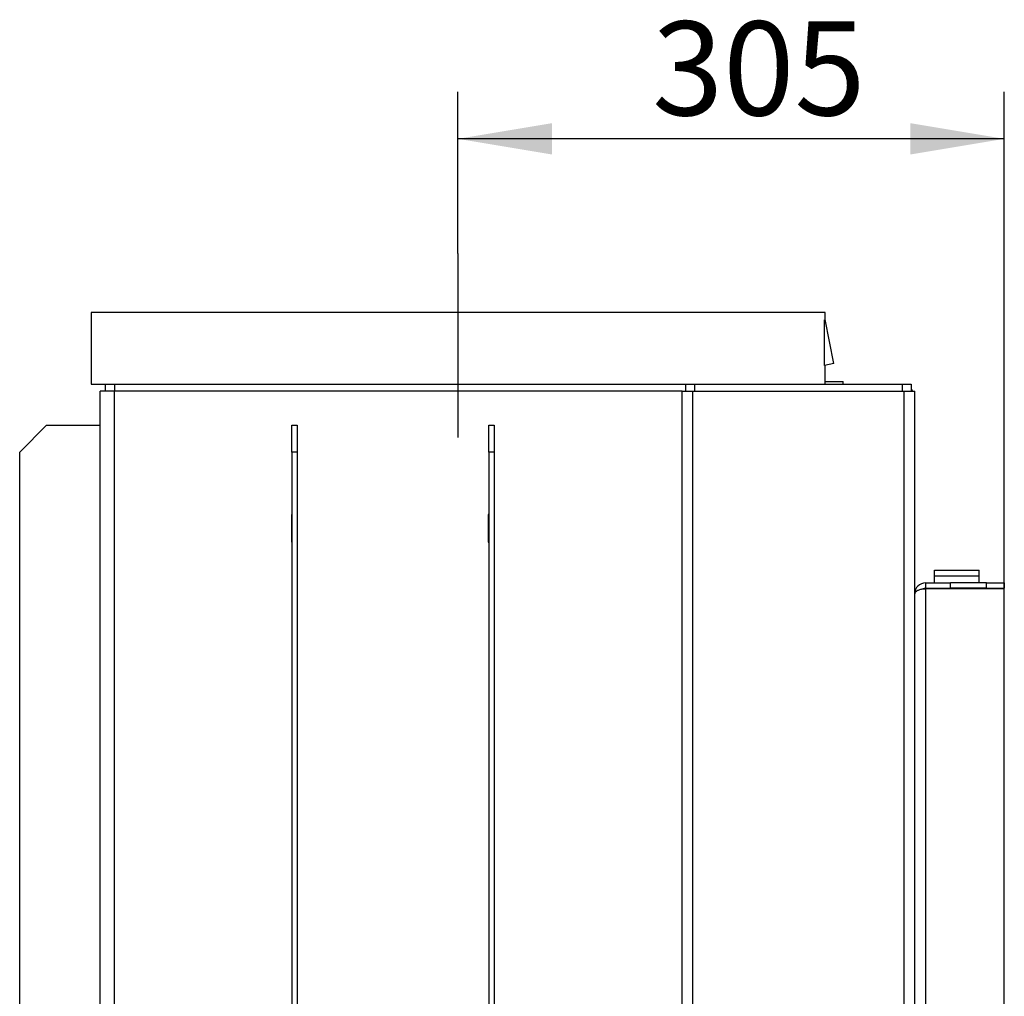
# Model space of a CAD drawing. Units: millimetres. Extents: x 0 to 840, y 297 to 1188.
# Drawn here: x 189 to 244, y 727 to 782 of the extents above; entities that cross this region are included whole.
import ezdxf
from ezdxf.enums import TextEntityAlignment as Align
from ezdxf.lldxf.tags import DXFTag

# ---------------------------------------------------------------- set-up
doc = ezdxf.new("R2010")
doc.units = ezdxf.units.MM
for name, color, linetype in [('Default', 7, 'Continuous'), ('H05-154-0', 7, 'Continuous'), ('H06-074-1', 7, 'Continuous'), ('H06-253-0', 7, 'Continuous'), ('H06-256-0', 7, 'Continuous'), ('H06-260-0', 7, 'Continuous'), ('H07-015-1', 7, 'Continuous'), ('H07-016-1', 7, 'Continuous'), ('H07-076-0', 7, 'Continuous'), ('H07-077-0', 7, 'Continuous'), ('HZ-023-3', 7, 'Continuous'), ('STITEK', 7, 'Continuous')]:
    doc.layers.add(name, color=color, linetype=linetype)
doc.styles.add('SEACAD_Arial', font='arial.ttf')
tags = doc.linetypes.add('CENTER2', pattern=[28.575, 19.05, -3.175, 3.175, -3.175]).pattern_tags.tags
tags[10:11] = [DXFTag(74, 4), DXFTag(75, 0), DXFTag(340, '0'), DXFTag(46, 0.0), DXFTag(50, 0.0), DXFTag(44, 0.0), DXFTag(45, 0.0)]
tags[8:9] = [DXFTag(74, 4), DXFTag(75, 0), DXFTag(340, '0'), DXFTag(46, 0.0), DXFTag(50, 0.0), DXFTag(44, 0.0), DXFTag(45, 0.0)]
tags[6:7] = [DXFTag(74, 4), DXFTag(75, 0), DXFTag(340, '0'), DXFTag(46, 0.0), DXFTag(50, 0.0), DXFTag(44, 0.0), DXFTag(45, 0.0)]
tags[4:5] = [DXFTag(74, 4), DXFTag(75, 0), DXFTag(340, '0'), DXFTag(46, 0.0), DXFTag(50, 0.0), DXFTag(44, 0.0), DXFTag(45, 0.0)]
doc.dimstyles.new('ISO', dxfattribs={"dimtxt": 5.25, "dimasz": 5.25, "dimexe": 2.625, "dimexo": 0, "dimgap": 2.625, "dimtad": 1, "dimdec": 0, "dimlfac": 10, "dimtxsty": 'SEACAD_Arial', "dimblk1": '_SE_FILLED', "dimblk2": '_SE_FILLED', "dimsah": 1, "dimcen": 2.625, "dimadec": 0, "dimazin": 0, "dimtfac": 1, "dimtdec": 0, "dimtmove": 0, "dimatfit": 3, "dimfxl": 0, "dimtolj": 1, "dimarcsym": 0})

# ---------------------------------------------------------------- blocks, each defined once
blk = doc.blocks.new('SEANNOT_GROUP1')
at = {"layer": 'Default', "color": 7, "linetype": 'CENTER2'}
blk.add_line((213.865, 768.676), (213.865, 758.403), dxfattribs=at)
blk = doc.blocks.new('SE22')
at = {"layer": 'H05-154-0', "color": 7, "linetype": 'Continuous'}
for p, q in [((240.484, 750.68), (240.484, 750.98)), ((240.484, 750.98), (242.984, 750.98)), ((242.984, 750.68), (242.984, 750.98)), ((240.484, 750.28), (240.484, 750.68)), ((240.484, 750.68), (242.984, 750.68)), ((242.984, 750.28), (242.984, 750.68))]:
    blk.add_line(p, q, dxfattribs=at)
at = {"layer": 'H06-074-1', "color": 7, "linetype": 'Continuous'}
for p, q in [((239.984, 750.28), (239.984, 749.98)), ((239.984, 750.28), (241.384, 750.28)), ((241.384, 749.98), (241.384, 750.28)), ((243.384, 750.28), (241.384, 750.28)), ((243.384, 750.28), (244.384, 750.28)), ((243.384, 749.98), (243.384, 750.28)), ((244.384, 750.28), (244.384, 749.98)), ((239.984, 749.98), (241.384, 749.98)), ((244.384, 749.955), (239.984, 749.955)), ((239.984, 749.955), (239.984, 700.505)), ((243.384, 749.98), (241.384, 749.98)), ((243.384, 749.98), (244.384, 749.98)), ((244.384, 700.505), (244.384, 749.955))]:
    blk.add_line(p, q, dxfattribs=at)
for radius, end in [(0.6, 180), (0.3, 117.7261)]:
    blk.add_arc((239.984, 749.68), radius, 90, end, dxfattribs=at)
blk.add_rational_spline([(239.384, 749.68), (239.384, 749.669), (239.384, 749.665), (239.385, 749.671), (239.403, 749.839), (239.647, 749.955), (239.984, 749.955)], [1, 0.999758102166, 0.999758102166, 1, 0.817264678998, 0.817264678998, 1], degree=3, knots=[0, 0, 0, 0, 0.5, 0.5, 0.5, 1, 1, 1, 1], dxfattribs=at)
at = {"layer": 'H06-253-0', "color": 7, "linetype": 'Continuous'}
for p, q in [((194.184, 760.98), (194.184, 761.38)), ((194.184, 761.38), (194.684, 761.38)), ((194.684, 761.38), (226.584, 761.38)), ((194.684, 761.38), (194.684, 760.98)), ((226.584, 761.38), (227.084, 761.38)), ((226.584, 761.38), (226.584, 760.98)), ((227.084, 761.38), (238.684, 761.38)), ((227.084, 761.38), (227.084, 760.98)), ((238.684, 761.38), (239.184, 761.38)), ((238.684, 761.38), (238.684, 760.98)), ((239.184, 761.38), (239.184, 760.98))]:
    blk.add_line(p, q, dxfattribs=at)
blk.add_arc((238.584, 760.58), 0.8, 30, 41.4096, dxfattribs=at)
at = {"layer": 'H06-256-0', "color": 7, "linetype": 'Continuous'}
for p, q in [((226.384, 760.98), (226.984, 760.98)), ((226.384, 678.83), (226.384, 760.98)), ((226.984, 760.98), (238.784, 760.98)), ((226.984, 679.08), (226.984, 760.98)), ((238.784, 679.08), (238.784, 760.98)), ((238.784, 760.98), (239.384, 760.98)), ((239.384, 678.83), (239.384, 760.98))]:
    blk.add_line(p, q, dxfattribs=at)
at = {"layer": 'H06-260-0', "color": 7, "linetype": 'Continuous'}
for p, q in [((194.684, 760.98), (193.884, 760.98)), ((193.884, 678.88), (193.884, 760.98)), ((226.384, 760.98), (194.684, 760.98)), ((194.684, 678.88), (194.684, 760.98)), ((204.584, 754.105), (204.559, 754.105)), ((204.559, 754.105), (204.559, 752.555)), ((204.909, 754.105), (204.884, 754.105)), ((204.909, 752.555), (204.909, 754.105)), ((215.584, 754.105), (215.559, 754.105)), ((215.559, 754.105), (215.559, 752.555)), ((215.909, 754.105), (215.884, 754.105)), ((215.909, 752.555), (215.909, 754.105)), ((204.559, 752.555), (204.584, 752.555)), ((204.884, 752.555), (204.909, 752.555)), ((215.559, 752.555), (215.584, 752.555)), ((215.884, 752.555), (215.909, 752.555))]:
    blk.add_line(p, q, dxfattribs=at)
at = {"layer": 'H07-015-1', "color": 7, "linetype": 'Continuous'}
for p, q in [((215.584, 757.58), (215.584, 759.08)), ((215.584, 759.08), (215.884, 759.08)), ((215.884, 759.08), (215.884, 757.58)), ((215.584, 757.58), (215.584, 691.58)), ((215.884, 757.58), (215.584, 757.58)), ((215.884, 757.58), (215.884, 691.58))]:
    blk.add_line(p, q, dxfattribs=at)
at = {"layer": 'H07-016-1', "color": 7, "linetype": 'Continuous'}
for p, q in [((190.884, 759.08), (189.384, 757.58)), ((190.884, 759.08), (193.884, 759.08)), ((204.584, 757.58), (204.584, 759.08)), ((204.584, 759.08), (204.884, 759.08)), ((204.884, 759.08), (204.884, 757.58)), ((189.384, 691.58), (189.384, 757.58)), ((204.584, 757.58), (204.584, 691.58)), ((204.884, 757.58), (204.584, 757.58)), ((204.884, 757.58), (204.884, 691.58))]:
    blk.add_line(p, q, dxfattribs=at)
at = {"layer": 'H07-076-0', "color": 7, "linetype": 'Continuous'}
for p, q in [((241.884, 749.98), (241.884, 749.955)), ((242.884, 749.955), (242.884, 749.98))]:
    blk.add_line(p, q, dxfattribs=at)
at = {"layer": 'H07-077-0', "color": 7, "linetype": 'Continuous'}
for p, q in [((240.684, 749.98), (240.684, 749.955)), ((241.484, 749.955), (241.484, 749.98))]:
    blk.add_line(p, q, dxfattribs=at)
at = {"layer": 'HZ-023-3', "color": 7, "linetype": 'Continuous'}
for p, q in [((234.384, 765.38), (193.384, 765.38)), ((193.384, 765.38), (193.384, 761.38)), ((234.384, 764.98), (234.384, 765.38)), ((234.384, 764.98), (234.346, 764.972)), ((234.346, 762.425), (234.346, 764.972)), ((234.861, 762.526), (234.384, 764.98)), ((234.861, 762.526), (234.346, 762.425)), ((234.384, 761.38), (234.384, 762.433)), ((193.384, 761.38), (194.184, 761.38)), ((207.876, 761.38), (219.891, 761.38))]:
    blk.add_line(p, q, dxfattribs=at)
at = {"layer": 'STITEK', "color": 7, "linetype": 'Continuous'}
for p in [(234.384, 761.53), (235.384, 761.38)]:
    blk.add_line(p, (235.384, 761.53), dxfattribs=at)
blk = doc.blocks.new('DMBLK23')
at = {"layer": 'Default', "linetype": 'Continuous'}
for points in [[(219.115, 775.954), (213.865, 775.079), (219.115, 774.204)], [(239.134, 775.954), (239.134, 774.204), (244.384, 775.079)]]:
    blk.add_hatch(color=7, dxfattribs=at).paths.add_polyline_path(points)
at = {"layer": 'Default', "color": 7, "linetype": 'Continuous'}
for p, q in [((213.865, 768.676), (213.865, 777.704)), ((244.384, 749.955), (244.384, 777.704)), ((244.384, 775.079), (213.865, 775.079))]:
    blk.add_line(p, q, dxfattribs=at)
at = {"layer": 'Default', "color": 7, "linetype": 'Continuous', "style": 'SEACAD_Arial'}
blk.add_text('305', height=5.25, dxfattribs=at).set_placement((224.71, 781.641), align=Align.TOP_LEFT)
blk = doc.blocks.new('_SE_FILLED')
at = {"color": 0}
blk.add_line((0, 0), (-1, 0), dxfattribs=at)
blk.add_solid([(0, 0), (-1, -0.1665), (-1, 0.1665), (0, 0)], dxfattribs=at)

msp = doc.modelspace()

# ---------------------------------------------------------------- block references
at = {"layer": 'Default'}
for name in ['SEANNOT_GROUP1', 'SE22']:
    msp.add_blockref(name, (0, 0), dxfattribs=at)

# ---------------------------------------------------------------- dimensions: what is measured, and where the dimension line sits
at = {"layer": 'Default', "color": 7, "linetype": 'Continuous'}
dim = msp.add_linear_dim(base=(213.8648, 775.0787), p1=(244.3838, 749.9547), p2=(213.8648, 758.4026), text='\\A1;<>', dimstyle='ISO', dxfattribs=at)
dim.commit()
dim.dimension.update_dxf_attribs({"geometry": 'DMBLK23', "text_midpoint": (229.1243, 775.0787), "dimtype": 160})

doc.saveas('drawing.dxf')
